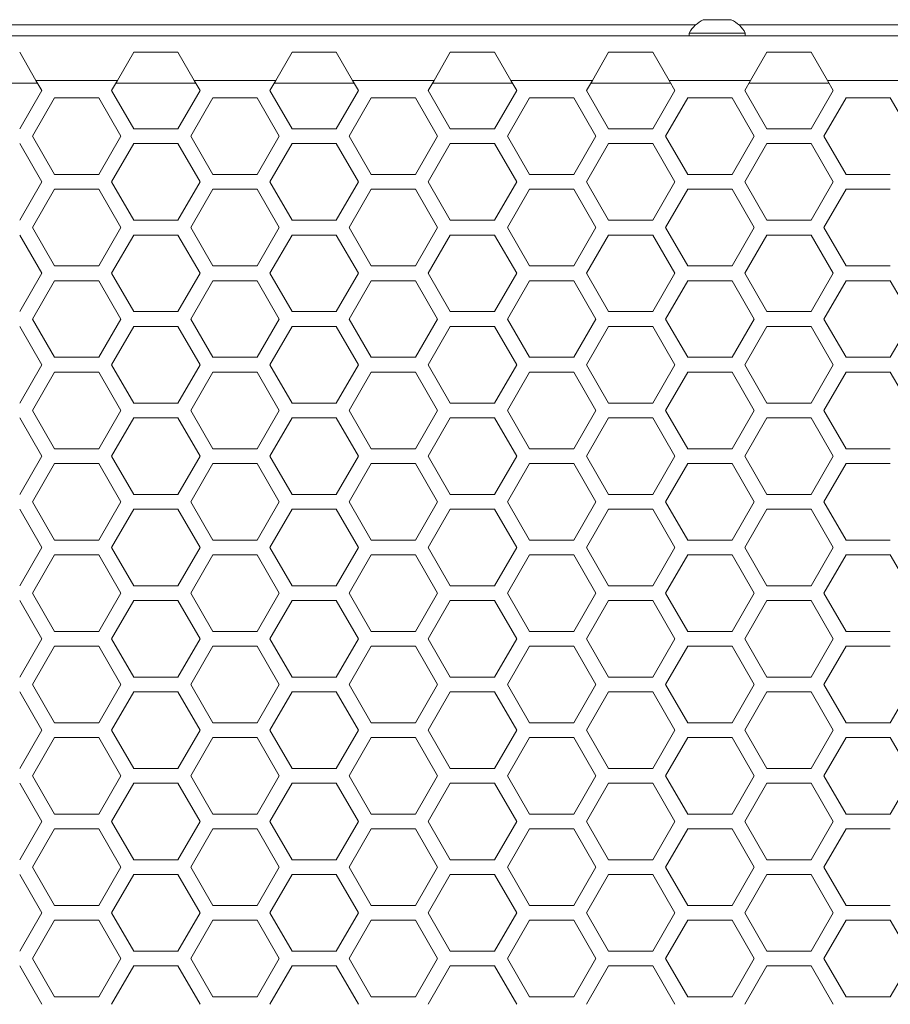
# Model space of a CAD drawing. Units: millimetres. Extents: x 11 to 403, y 11 to 287.
# Drawn here: x 63 to 75, y 163 to 176 of the extents above; entities that cross this region are included whole.
import ezdxf

# ---------------------------------------------------------------- set-up
doc = ezdxf.new("R2010")
doc.units = ezdxf.units.MM

msp = doc.modelspace()

# ---------------------------------------------------------------- linework, layer by layer
at = {"color": 7, "linetype": 'Continuous', "lineweight": 15}
for p, q in [((72.47354, 176.16218), (72.66354, 176.16218)), ((72.66354, 176.16218), (72.85354, 176.16218)), ((72.37098, 176.09218), (59.05275, 176.09218)), ((68.01163, 176.09418), (68.01163, 176.09218)), ((68.01164, 176.09418), (69.14563, 176.09418)), ((69.14563, 176.09218), (69.14563, 176.09418)), ((72.07025, 176.09418), (72.07025, 176.09218)), ((72.07025, 176.09418), (72.12283, 176.09418)), ((72.12283, 176.09418), (72.12283, 176.09218)), ((72.12283, 176.09418), (72.37317, 176.09418)), ((72.95391, 176.09418), (73.25683, 176.09418)), ((86.27433, 176.09218), (72.9561, 176.09218)), ((73.25683, 176.09218), (73.25683, 176.09418)), ((101.16354, 175.94218), (44.16354, 175.94218)), ((72.28354, 175.98018), (72.28354, 175.94218)), ((72.28354, 175.98018), (72.66354, 175.98018)), ((72.66354, 175.98018), (73.04354, 175.98018)), ((73.04354, 175.94218), (73.04354, 175.98018)), ((63.20435, 175.72056), (63.42466, 175.33898)), ((64.53046, 175.33898), (64.75076, 175.72056)), ((64.75076, 175.72056), (65.35076, 175.72056)), ((65.35076, 175.72056), (65.57107, 175.33898)), ((66.67687, 175.33898), (66.89717, 175.72056)), ((66.89717, 175.72056), (67.49717, 175.72056)), ((67.49717, 175.72056), (67.71748, 175.33898)), ((68.82328, 175.33898), (69.04358, 175.72056)), ((69.04358, 175.72056), (69.64358, 175.72056)), ((69.64358, 175.72056), (69.86389, 175.33898)), ((70.96969, 175.33898), (71.18999, 175.72056)), ((71.18999, 175.72056), (71.78999, 175.72056)), ((71.78999, 175.72056), (72.0103, 175.33898)), ((73.1161, 175.33898), (73.3364, 175.72056)), ((73.3364, 175.72056), (73.9364, 175.72056)), ((73.9364, 175.72056), (74.15671, 175.33898)), ((63.42466, 175.33898), (63.50435, 175.20094)), ((64.53046, 175.33898), (63.42466, 175.33898)), ((64.45076, 175.20094), (64.53046, 175.33898)), ((65.57107, 175.33898), (65.65076, 175.20094)), ((66.67687, 175.33898), (65.57107, 175.33898)), ((66.59717, 175.20094), (66.67687, 175.33898)), ((67.71748, 175.33898), (67.79717, 175.20094)), ((68.82328, 175.33898), (67.71748, 175.33898)), ((68.74358, 175.20094), (68.82328, 175.33898)), ((69.86389, 175.33898), (69.94358, 175.20094)), ((70.96969, 175.33898), (69.86389, 175.33898)), ((70.88999, 175.20094), (70.96969, 175.33898)), ((72.0103, 175.33898), (72.08999, 175.20094)), ((73.1161, 175.33898), (72.0103, 175.33898)), ((73.0364, 175.20094), (73.1161, 175.33898)), ((74.15671, 175.33898), (74.2364, 175.20094)), ((75.26251, 175.33898), (74.15671, 175.33898)), ((63.44765, 175.29916), (62.36106, 175.29916)), ((63.50435, 175.20094), (63.20435, 174.68133)), ((64.75076, 174.68133), (64.45076, 175.20094)), ((65.59406, 175.29916), (64.50747, 175.29916)), ((65.65076, 175.20094), (65.35076, 174.68133)), ((66.89717, 174.68133), (66.59717, 175.20094)), ((67.74047, 175.29916), (66.65388, 175.29916)), ((67.79717, 175.20094), (67.49717, 174.68133)), ((69.04358, 174.68133), (68.74358, 175.20094)), ((69.88688, 175.29916), (68.80029, 175.29916)), ((69.94358, 175.20094), (69.64358, 174.68133)), ((71.18999, 174.68133), (70.88999, 175.20094)), ((72.03329, 175.29916), (70.9467, 175.29916)), ((72.08999, 175.20094), (71.78999, 174.68133)), ((73.3364, 174.68133), (73.0364, 175.20094)), ((74.1797, 175.29916), (73.09311, 175.29916)), ((74.2364, 175.20094), (73.9364, 174.68133)), ((63.37756, 174.58133), (63.67756, 175.10094)), ((63.67756, 175.10094), (64.27756, 175.10094)), ((64.27756, 175.10094), (64.57756, 174.58133)), ((65.52397, 174.58133), (65.82397, 175.10094)), ((65.82397, 175.10094), (66.42397, 175.10094)), ((66.42397, 175.10094), (66.72397, 174.58133)), ((67.67038, 174.58133), (67.97038, 175.10094)), ((67.97038, 175.10094), (68.57038, 175.10094)), ((68.57038, 175.10094), (68.87038, 174.58133)), ((69.81679, 174.58133), (70.11679, 175.10094)), ((70.11679, 175.10094), (70.71679, 175.10094)), ((70.71679, 175.10094), (71.01679, 174.58133)), ((71.9632, 174.58133), (72.2632, 175.10094)), ((72.2632, 175.10094), (72.8632, 175.10094)), ((72.8632, 175.10094), (73.1632, 174.58133)), ((74.10961, 174.58133), (74.40961, 175.10094)), ((74.40961, 175.10094), (75.00961, 175.10094)), ((75.00961, 175.10094), (75.30961, 174.58133)), ((65.35076, 174.68133), (64.75076, 174.68133)), ((67.49717, 174.68133), (66.89717, 174.68133)), ((69.64358, 174.68133), (69.04358, 174.68133)), ((71.78999, 174.68133), (71.18999, 174.68133)), ((73.9364, 174.68133), (73.3364, 174.68133)), ((63.67756, 174.06171), (63.37756, 174.58133)), ((64.57756, 174.58133), (64.27756, 174.06171)), ((65.82397, 174.06171), (65.52397, 174.58133)), ((66.72397, 174.58133), (66.42397, 174.06171)), ((67.97038, 174.06171), (67.67038, 174.58133)), ((68.87038, 174.58133), (68.57038, 174.06171)), ((70.11679, 174.06171), (69.81679, 174.58133)), ((71.01679, 174.58133), (70.71679, 174.06171)), ((72.2632, 174.06171), (71.9632, 174.58133)), ((73.1632, 174.58133), (72.8632, 174.06171)), ((74.40961, 174.06171), (74.10961, 174.58133)), ((63.20435, 174.48133), (63.50435, 173.96171)), ((64.45076, 173.96171), (64.75076, 174.48133)), ((64.75076, 174.48133), (65.35076, 174.48133)), ((65.35076, 174.48133), (65.65076, 173.96171)), ((66.59717, 173.96171), (66.89717, 174.48133)), ((66.89717, 174.48133), (67.49717, 174.48133)), ((67.49717, 174.48133), (67.79717, 173.96171)), ((68.74358, 173.96171), (69.04358, 174.48133)), ((69.04358, 174.48133), (69.64358, 174.48133)), ((69.64358, 174.48133), (69.94358, 173.96171)), ((70.88999, 173.96171), (71.18999, 174.48133)), ((71.18999, 174.48133), (71.78999, 174.48133)), ((71.78999, 174.48133), (72.08999, 173.96171)), ((73.0364, 173.96171), (73.3364, 174.48133)), ((73.3364, 174.48133), (73.9364, 174.48133)), ((73.9364, 174.48133), (74.2364, 173.96171)), ((64.27756, 174.06171), (63.67756, 174.06171)), ((66.42397, 174.06171), (65.82397, 174.06171)), ((68.57038, 174.06171), (67.97038, 174.06171)), ((70.71679, 174.06171), (70.11679, 174.06171)), ((72.8632, 174.06171), (72.2632, 174.06171)), ((75.00961, 174.06171), (74.40961, 174.06171)), ((63.50435, 173.96171), (63.20435, 173.4421)), ((64.75076, 173.4421), (64.45076, 173.96171)), ((65.65076, 173.96171), (65.35076, 173.4421)), ((66.89717, 173.4421), (66.59717, 173.96171)), ((67.79717, 173.96171), (67.49717, 173.4421)), ((69.04358, 173.4421), (68.74358, 173.96171)), ((69.94358, 173.96171), (69.64358, 173.4421)), ((71.18999, 173.4421), (70.88999, 173.96171)), ((72.08999, 173.96171), (71.78999, 173.4421)), ((73.3364, 173.4421), (73.0364, 173.96171)), ((74.2364, 173.96171), (73.9364, 173.4421)), ((63.37756, 173.3421), (63.67756, 173.86171)), ((63.67756, 173.86171), (64.27756, 173.86171)), ((64.27756, 173.86171), (64.57756, 173.3421)), ((65.52397, 173.3421), (65.82397, 173.86171)), ((65.82397, 173.86171), (66.42397, 173.86171)), ((66.42397, 173.86171), (66.72397, 173.3421)), ((67.67038, 173.3421), (67.97038, 173.86171)), ((67.97038, 173.86171), (68.57038, 173.86171)), ((68.57038, 173.86171), (68.87038, 173.3421)), ((69.81679, 173.3421), (70.11679, 173.86171)), ((70.11679, 173.86171), (70.71679, 173.86171)), ((70.71679, 173.86171), (71.01679, 173.3421)), ((71.9632, 173.3421), (72.2632, 173.86171)), ((72.2632, 173.86171), (72.8632, 173.86171)), ((72.8632, 173.86171), (73.1632, 173.3421)), ((74.10961, 173.3421), (74.40961, 173.86171)), ((74.40961, 173.86171), (75.00961, 173.86171)), ((63.67756, 172.82248), (63.37756, 173.3421)), ((64.57756, 173.3421), (64.27756, 172.82248)), ((65.35076, 173.4421), (64.75076, 173.4421)), ((65.82397, 172.82248), (65.52397, 173.3421)), ((66.72397, 173.3421), (66.42397, 172.82248)), ((67.49717, 173.4421), (66.89717, 173.4421)), ((67.97038, 172.82248), (67.67038, 173.3421)), ((68.87038, 173.3421), (68.57038, 172.82248)), ((69.64358, 173.4421), (69.04358, 173.4421)), ((70.11679, 172.82248), (69.81679, 173.3421)), ((71.01679, 173.3421), (70.71679, 172.82248)), ((71.78999, 173.4421), (71.18999, 173.4421)), ((72.2632, 172.82248), (71.9632, 173.3421)), ((73.1632, 173.3421), (72.8632, 172.82248)), ((73.9364, 173.4421), (73.3364, 173.4421)), ((74.40961, 172.82248), (74.10961, 173.3421)), ((63.20435, 173.2421), (63.50435, 172.72248)), ((64.45076, 172.72248), (64.75076, 173.2421)), ((64.75076, 173.2421), (65.35076, 173.2421)), ((65.35076, 173.2421), (65.65076, 172.72248)), ((66.59717, 172.72248), (66.89717, 173.2421)), ((66.89717, 173.2421), (67.49717, 173.2421)), ((67.49717, 173.2421), (67.79717, 172.72248)), ((68.74358, 172.72248), (69.04358, 173.2421)), ((69.04358, 173.2421), (69.64358, 173.2421)), ((69.64358, 173.2421), (69.94358, 172.72248)), ((70.88999, 172.72248), (71.18999, 173.2421)), ((71.18999, 173.2421), (71.78999, 173.2421)), ((71.78999, 173.2421), (72.08999, 172.72248)), ((73.0364, 172.72248), (73.3364, 173.2421)), ((73.3364, 173.2421), (73.9364, 173.2421)), ((73.9364, 173.2421), (74.2364, 172.72248)), ((64.27756, 172.82248), (63.67756, 172.82248)), ((66.42397, 172.82248), (65.82397, 172.82248)), ((68.57038, 172.82248), (67.97038, 172.82248)), ((70.71679, 172.82248), (70.11679, 172.82248)), ((72.8632, 172.82248), (72.2632, 172.82248)), ((75.00961, 172.82248), (74.40961, 172.82248)), ((63.50435, 172.72248), (63.20435, 172.20287)), ((64.75076, 172.20287), (64.45076, 172.72248)), ((65.65076, 172.72248), (65.35076, 172.20287)), ((66.89717, 172.20287), (66.59717, 172.72248)), ((67.79717, 172.72248), (67.49717, 172.20287)), ((69.04358, 172.20287), (68.74358, 172.72248)), ((69.94358, 172.72248), (69.64358, 172.20287)), ((71.18999, 172.20287), (70.88999, 172.72248)), ((72.08999, 172.72248), (71.78999, 172.20287)), ((73.3364, 172.20287), (73.0364, 172.72248)), ((74.2364, 172.72248), (73.9364, 172.20287)), ((63.37756, 172.10287), (63.67756, 172.62248)), ((63.67756, 172.62248), (64.27756, 172.62248)), ((64.27756, 172.62248), (64.57756, 172.10287)), ((65.52397, 172.10287), (65.82397, 172.62248)), ((65.82397, 172.62248), (66.42397, 172.62248)), ((66.42397, 172.62248), (66.72397, 172.10287)), ((67.67038, 172.10287), (67.97038, 172.62248)), ((67.97038, 172.62248), (68.57038, 172.62248)), ((68.57038, 172.62248), (68.87038, 172.10287)), ((69.81679, 172.10287), (70.11679, 172.62248)), ((70.11679, 172.62248), (70.71679, 172.62248)), ((70.71679, 172.62248), (71.01679, 172.10287)), ((71.9632, 172.10287), (72.2632, 172.62248)), ((72.2632, 172.62248), (72.8632, 172.62248)), ((72.8632, 172.62248), (73.1632, 172.10287)), ((74.10961, 172.10287), (74.40961, 172.62248)), ((74.40961, 172.62248), (75.00961, 172.62248)), ((75.00961, 172.62248), (75.30961, 172.10287)), ((65.35076, 172.20287), (64.75076, 172.20287)), ((67.49717, 172.20287), (66.89717, 172.20287)), ((69.64358, 172.20287), (69.04358, 172.20287)), ((71.78999, 172.20287), (71.18999, 172.20287)), ((73.9364, 172.20287), (73.3364, 172.20287)), ((63.20435, 172.00287), (63.50435, 171.48325)), ((63.67756, 171.58325), (63.37756, 172.10287)), ((64.57756, 172.10287), (64.27756, 171.58325)), ((64.45076, 171.48325), (64.75076, 172.00287)), ((64.75076, 172.00287), (65.35076, 172.00287)), ((65.35076, 172.00287), (65.65076, 171.48325)), ((65.82397, 171.58325), (65.52397, 172.10287)), ((66.72397, 172.10287), (66.42397, 171.58325)), ((66.59717, 171.48325), (66.89717, 172.00287)), ((66.89717, 172.00287), (67.49717, 172.00287)), ((67.49717, 172.00287), (67.79717, 171.48325)), ((67.97038, 171.58325), (67.67038, 172.10287)), ((68.87038, 172.10287), (68.57038, 171.58325)), ((68.74358, 171.48325), (69.04358, 172.00287)), ((69.04358, 172.00287), (69.64358, 172.00287)), ((69.64358, 172.00287), (69.94358, 171.48325)), ((70.11679, 171.58325), (69.81679, 172.10287)), ((71.01679, 172.10287), (70.71679, 171.58325)), ((70.88999, 171.48325), (71.18999, 172.00287)), ((71.18999, 172.00287), (71.78999, 172.00287)), ((71.78999, 172.00287), (72.08999, 171.48325)), ((72.2632, 171.58325), (71.9632, 172.10287)), ((73.1632, 172.10287), (72.8632, 171.58325)), ((73.0364, 171.48325), (73.3364, 172.00287)), ((73.3364, 172.00287), (73.9364, 172.00287)), ((73.9364, 172.00287), (74.2364, 171.48325)), ((74.40961, 171.58325), (74.10961, 172.10287)), ((75.30961, 172.10287), (75.00961, 171.58325)), ((63.50435, 171.48325), (63.20435, 170.96364)), ((64.27756, 171.58325), (63.67756, 171.58325)), ((64.75076, 170.96364), (64.45076, 171.48325)), ((65.65076, 171.48325), (65.35076, 170.96364)), ((66.42397, 171.58325), (65.82397, 171.58325)), ((66.89717, 170.96364), (66.59717, 171.48325)), ((67.79717, 171.48325), (67.49717, 170.96364)), ((68.57038, 171.58325), (67.97038, 171.58325)), ((69.04358, 170.96364), (68.74358, 171.48325)), ((69.94358, 171.48325), (69.64358, 170.96364)), ((70.71679, 171.58325), (70.11679, 171.58325)), ((71.18999, 170.96364), (70.88999, 171.48325)), ((72.08999, 171.48325), (71.78999, 170.96364)), ((72.8632, 171.58325), (72.2632, 171.58325)), ((73.3364, 170.96364), (73.0364, 171.48325)), ((74.2364, 171.48325), (73.9364, 170.96364)), ((75.00961, 171.58325), (74.40961, 171.58325)), ((63.37756, 170.86364), (63.67756, 171.38325)), ((63.67756, 171.38325), (64.27756, 171.38325)), ((64.27756, 171.38325), (64.57756, 170.86364)), ((65.52397, 170.86364), (65.82397, 171.38325)), ((65.82397, 171.38325), (66.42397, 171.38325)), ((66.42397, 171.38325), (66.72397, 170.86364)), ((67.67038, 170.86364), (67.97038, 171.38325)), ((67.97038, 171.38325), (68.57038, 171.38325)), ((68.57038, 171.38325), (68.87038, 170.86364)), ((69.81679, 170.86364), (70.11679, 171.38325)), ((70.11679, 171.38325), (70.71679, 171.38325)), ((70.71679, 171.38325), (71.01679, 170.86364)), ((71.9632, 170.86364), (72.2632, 171.38325)), ((72.2632, 171.38325), (72.8632, 171.38325)), ((72.8632, 171.38325), (73.1632, 170.86364)), ((74.10961, 170.86364), (74.40961, 171.38325)), ((74.40961, 171.38325), (75.00961, 171.38325)), ((75.00961, 171.38325), (75.30961, 170.86364)), ((65.35076, 170.96364), (64.75076, 170.96364)), ((67.49717, 170.96364), (66.89717, 170.96364)), ((69.64358, 170.96364), (69.04358, 170.96364)), ((71.78999, 170.96364), (71.18999, 170.96364)), ((73.9364, 170.96364), (73.3364, 170.96364)), ((63.67756, 170.34402), (63.37756, 170.86364)), ((64.57756, 170.86364), (64.27756, 170.34402)), ((65.82397, 170.34402), (65.52397, 170.86364)), ((66.72397, 170.86364), (66.42397, 170.34402)), ((67.97038, 170.34402), (67.67038, 170.86364)), ((68.87038, 170.86364), (68.57038, 170.34402)), ((70.11679, 170.34402), (69.81679, 170.86364)), ((71.01679, 170.86364), (70.71679, 170.34402)), ((72.2632, 170.34402), (71.9632, 170.86364)), ((73.1632, 170.86364), (72.8632, 170.34402)), ((74.40961, 170.34402), (74.10961, 170.86364)), ((63.20435, 170.76364), (63.50435, 170.24402)), ((64.45076, 170.24402), (64.75076, 170.76364)), ((64.75076, 170.76364), (65.35076, 170.76364)), ((65.35076, 170.76364), (65.65076, 170.24402)), ((66.59717, 170.24402), (66.89717, 170.76364)), ((66.89717, 170.76364), (67.49717, 170.76364)), ((67.49717, 170.76364), (67.79717, 170.24402)), ((68.74358, 170.24402), (69.04358, 170.76364)), ((69.04358, 170.76364), (69.64358, 170.76364)), ((69.64358, 170.76364), (69.94358, 170.24402)), ((70.88999, 170.24402), (71.18999, 170.76364)), ((71.18999, 170.76364), (71.78999, 170.76364)), ((71.78999, 170.76364), (72.08999, 170.24402)), ((73.0364, 170.24402), (73.3364, 170.76364)), ((73.3364, 170.76364), (73.9364, 170.76364)), ((73.9364, 170.76364), (74.2364, 170.24402)), ((64.27756, 170.34402), (63.67756, 170.34402)), ((66.42397, 170.34402), (65.82397, 170.34402)), ((68.57038, 170.34402), (67.97038, 170.34402)), ((70.71679, 170.34402), (70.11679, 170.34402)), ((72.8632, 170.34402), (72.2632, 170.34402)), ((75.00961, 170.34402), (74.40961, 170.34402)), ((63.50435, 170.24402), (63.20435, 169.72441)), ((63.37756, 169.62441), (63.67756, 170.14402)), ((63.67756, 170.14402), (64.27756, 170.14402)), ((64.27756, 170.14402), (64.57756, 169.62441)), ((64.75076, 169.72441), (64.45076, 170.24402)), ((65.65076, 170.24402), (65.35076, 169.72441)), ((65.52397, 169.62441), (65.82397, 170.14402)), ((65.82397, 170.14402), (66.42397, 170.14402)), ((66.42397, 170.14402), (66.72397, 169.62441)), ((66.89717, 169.72441), (66.59717, 170.24402)), ((67.79717, 170.24402), (67.49717, 169.72441)), ((67.67038, 169.62441), (67.97038, 170.14402)), ((67.97038, 170.14402), (68.57038, 170.14402)), ((68.57038, 170.14402), (68.87038, 169.62441)), ((69.04358, 169.72441), (68.74358, 170.24402)), ((69.94358, 170.24402), (69.64358, 169.72441)), ((69.81679, 169.62441), (70.11679, 170.14402)), ((70.11679, 170.14402), (70.71679, 170.14402)), ((70.71679, 170.14402), (71.01679, 169.62441)), ((71.18999, 169.72441), (70.88999, 170.24402)), ((72.08999, 170.24402), (71.78999, 169.72441)), ((71.9632, 169.62441), (72.2632, 170.14402)), ((72.2632, 170.14402), (72.8632, 170.14402)), ((72.8632, 170.14402), (73.1632, 169.62441)), ((73.3364, 169.72441), (73.0364, 170.24402)), ((74.2364, 170.24402), (73.9364, 169.72441)), ((74.10961, 169.62441), (74.40961, 170.14402)), ((74.40961, 170.14402), (75.00961, 170.14402)), ((65.35076, 169.72441), (64.75076, 169.72441)), ((67.49717, 169.72441), (66.89717, 169.72441)), ((69.64358, 169.72441), (69.04358, 169.72441)), ((71.78999, 169.72441), (71.18999, 169.72441)), ((73.9364, 169.72441), (73.3364, 169.72441)), ((63.67756, 169.10479), (63.37756, 169.62441)), ((64.57756, 169.62441), (64.27756, 169.10479)), ((65.82397, 169.10479), (65.52397, 169.62441)), ((66.72397, 169.62441), (66.42397, 169.10479)), ((67.97038, 169.10479), (67.67038, 169.62441)), ((68.87038, 169.62441), (68.57038, 169.10479)), ((70.11679, 169.10479), (69.81679, 169.62441)), ((71.01679, 169.62441), (70.71679, 169.10479)), ((72.2632, 169.10479), (71.9632, 169.62441)), ((73.1632, 169.62441), (72.8632, 169.10479)), ((74.40961, 169.10479), (74.10961, 169.62441)), ((63.20435, 169.52441), (63.50435, 169.00479)), ((64.45076, 169.00479), (64.75076, 169.52441)), ((64.75076, 169.52441), (65.35076, 169.52441)), ((65.35076, 169.52441), (65.65076, 169.00479)), ((66.59717, 169.00479), (66.89717, 169.52441)), ((66.89717, 169.52441), (67.49717, 169.52441)), ((67.49717, 169.52441), (67.79717, 169.00479)), ((68.74358, 169.00479), (69.04358, 169.52441)), ((69.04358, 169.52441), (69.64358, 169.52441)), ((69.64358, 169.52441), (69.94358, 169.00479)), ((70.88999, 169.00479), (71.18999, 169.52441)), ((71.18999, 169.52441), (71.78999, 169.52441)), ((71.78999, 169.52441), (72.08999, 169.00479)), ((73.0364, 169.00479), (73.3364, 169.52441)), ((73.3364, 169.52441), (73.9364, 169.52441)), ((73.9364, 169.52441), (74.2364, 169.00479)), ((64.27756, 169.10479), (63.67756, 169.10479)), ((66.42397, 169.10479), (65.82397, 169.10479)), ((68.57038, 169.10479), (67.97038, 169.10479)), ((70.71679, 169.10479), (70.11679, 169.10479)), ((72.8632, 169.10479), (72.2632, 169.10479)), ((75.00961, 169.10479), (74.40961, 169.10479)), ((63.50435, 169.00479), (63.20435, 168.48518)), ((64.75076, 168.48518), (64.45076, 169.00479)), ((65.65076, 169.00479), (65.35076, 168.48518)), ((66.89717, 168.48518), (66.59717, 169.00479)), ((67.79717, 169.00479), (67.49717, 168.48518)), ((69.04358, 168.48518), (68.74358, 169.00479)), ((69.94358, 169.00479), (69.64358, 168.48518)), ((71.18999, 168.48518), (70.88999, 169.00479)), ((72.08999, 169.00479), (71.78999, 168.48518)), ((73.3364, 168.48518), (73.0364, 169.00479)), ((74.2364, 169.00479), (73.9364, 168.48518)), ((63.37756, 168.38518), (63.67756, 168.90479)), ((63.67756, 168.90479), (64.27756, 168.90479)), ((64.27756, 168.90479), (64.57756, 168.38518)), ((65.52397, 168.38518), (65.82397, 168.90479)), ((65.82397, 168.90479), (66.42397, 168.90479)), ((66.42397, 168.90479), (66.72397, 168.38518)), ((67.67038, 168.38518), (67.97038, 168.90479)), ((67.97038, 168.90479), (68.57038, 168.90479)), ((68.57038, 168.90479), (68.87038, 168.38518)), ((69.81679, 168.38518), (70.11679, 168.90479)), ((70.11679, 168.90479), (70.71679, 168.90479)), ((70.71679, 168.90479), (71.01679, 168.38518)), ((71.9632, 168.38518), (72.2632, 168.90479)), ((72.2632, 168.90479), (72.8632, 168.90479)), ((72.8632, 168.90479), (73.1632, 168.38518)), ((74.10961, 168.38518), (74.40961, 168.90479)), ((74.40961, 168.90479), (75.00961, 168.90479)), ((75.00961, 168.90479), (75.30961, 168.38518)), ((65.35076, 168.48518), (64.75076, 168.48518)), ((67.49717, 168.48518), (66.89717, 168.48518)), ((69.64358, 168.48518), (69.04358, 168.48518)), ((71.78999, 168.48518), (71.18999, 168.48518)), ((73.9364, 168.48518), (73.3364, 168.48518)), ((63.20435, 168.28518), (63.50435, 167.76556)), ((63.67756, 167.86556), (63.37756, 168.38518)), ((64.57756, 168.38518), (64.27756, 167.86556)), ((64.45076, 167.76556), (64.75076, 168.28518)), ((64.75076, 168.28518), (65.35076, 168.28518)), ((65.35076, 168.28518), (65.65076, 167.76556)), ((65.82397, 167.86556), (65.52397, 168.38518)), ((66.72397, 168.38518), (66.42397, 167.86556)), ((66.59717, 167.76556), (66.89717, 168.28518)), ((66.89717, 168.28518), (67.49717, 168.28518)), ((67.49717, 168.28518), (67.79717, 167.76556)), ((67.97038, 167.86556), (67.67038, 168.38518)), ((68.87038, 168.38518), (68.57038, 167.86556)), ((68.74358, 167.76556), (69.04358, 168.28518)), ((69.04358, 168.28518), (69.64358, 168.28518)), ((69.64358, 168.28518), (69.94358, 167.76556)), ((70.11679, 167.86556), (69.81679, 168.38518)), ((71.01679, 168.38518), (70.71679, 167.86556)), ((70.88999, 167.76556), (71.18999, 168.28518)), ((71.18999, 168.28518), (71.78999, 168.28518)), ((71.78999, 168.28518), (72.08999, 167.76556)), ((72.2632, 167.86556), (71.9632, 168.38518)), ((73.1632, 168.38518), (72.8632, 167.86556)), ((73.0364, 167.76556), (73.3364, 168.28518)), ((73.3364, 168.28518), (73.9364, 168.28518)), ((73.9364, 168.28518), (74.2364, 167.76556)), ((74.40961, 167.86556), (74.10961, 168.38518)), ((64.27756, 167.86556), (63.67756, 167.86556)), ((66.42397, 167.86556), (65.82397, 167.86556)), ((68.57038, 167.86556), (67.97038, 167.86556)), ((70.71679, 167.86556), (70.11679, 167.86556)), ((72.8632, 167.86556), (72.2632, 167.86556)), ((75.00961, 167.86556), (74.40961, 167.86556)), ((63.50435, 167.76556), (63.20435, 167.24594)), ((64.75076, 167.24594), (64.45076, 167.76556)), ((65.65076, 167.76556), (65.35076, 167.24594)), ((66.89717, 167.24594), (66.59717, 167.76556)), ((67.79717, 167.76556), (67.49717, 167.24594)), ((69.04358, 167.24594), (68.74358, 167.76556)), ((69.94358, 167.76556), (69.64358, 167.24594)), ((71.18999, 167.24594), (70.88999, 167.76556)), ((72.08999, 167.76556), (71.78999, 167.24594)), ((73.3364, 167.24594), (73.0364, 167.76556)), ((74.2364, 167.76556), (73.9364, 167.24594)), ((63.37756, 167.14594), (63.67756, 167.66556)), ((63.67756, 167.66556), (64.27756, 167.66556)), ((64.27756, 167.66556), (64.57756, 167.14594)), ((65.52397, 167.14594), (65.82397, 167.66556)), ((65.82397, 167.66556), (66.42397, 167.66556)), ((66.42397, 167.66556), (66.72397, 167.14594)), ((67.67038, 167.14594), (67.97038, 167.66556)), ((67.97038, 167.66556), (68.57038, 167.66556)), ((68.57038, 167.66556), (68.87038, 167.14594)), ((69.81679, 167.14594), (70.11679, 167.66556)), ((70.11679, 167.66556), (70.71679, 167.66556)), ((70.71679, 167.66556), (71.01679, 167.14594)), ((71.9632, 167.14594), (72.2632, 167.66556)), ((72.2632, 167.66556), (72.8632, 167.66556)), ((72.8632, 167.66556), (73.1632, 167.14594)), ((74.10961, 167.14594), (74.40961, 167.66556)), ((74.40961, 167.66556), (75.00961, 167.66556)), ((65.35076, 167.24594), (64.75076, 167.24594)), ((67.49717, 167.24594), (66.89717, 167.24594)), ((69.64358, 167.24594), (69.04358, 167.24594)), ((71.78999, 167.24594), (71.18999, 167.24594)), ((73.9364, 167.24594), (73.3364, 167.24594)), ((63.67756, 166.62633), (63.37756, 167.14594)), ((64.57756, 167.14594), (64.27756, 166.62633)), ((65.82397, 166.62633), (65.52397, 167.14594)), ((66.72397, 167.14594), (66.42397, 166.62633)), ((67.97038, 166.62633), (67.67038, 167.14594)), ((68.87038, 167.14594), (68.57038, 166.62633)), ((70.11679, 166.62633), (69.81679, 167.14594)), ((71.01679, 167.14594), (70.71679, 166.62633)), ((72.2632, 166.62633), (71.9632, 167.14594)), ((73.1632, 167.14594), (72.8632, 166.62633)), ((74.40961, 166.62633), (74.10961, 167.14594)), ((75.30961, 167.14594), (75.00961, 166.62633)), ((63.20435, 167.04594), (63.50435, 166.52633)), ((64.45076, 166.52633), (64.75076, 167.04594)), ((64.75076, 167.04594), (65.35076, 167.04594)), ((65.35076, 167.04594), (65.65076, 166.52633)), ((66.59717, 166.52633), (66.89717, 167.04594)), ((66.89717, 167.04594), (67.49717, 167.04594)), ((67.49717, 167.04594), (67.79717, 166.52633)), ((68.74358, 166.52633), (69.04358, 167.04594)), ((69.04358, 167.04594), (69.64358, 167.04594)), ((69.64358, 167.04594), (69.94358, 166.52633)), ((70.88999, 166.52633), (71.18999, 167.04594)), ((71.18999, 167.04594), (71.78999, 167.04594)), ((71.78999, 167.04594), (72.08999, 166.52633)), ((73.0364, 166.52633), (73.3364, 167.04594)), ((73.3364, 167.04594), (73.9364, 167.04594)), ((73.9364, 167.04594), (74.2364, 166.52633)), ((63.50435, 166.52633), (63.20435, 166.00671)), ((64.27756, 166.62633), (63.67756, 166.62633)), ((64.75076, 166.00671), (64.45076, 166.52633)), ((65.65076, 166.52633), (65.35076, 166.00671)), ((66.42397, 166.62633), (65.82397, 166.62633)), ((66.89717, 166.00671), (66.59717, 166.52633)), ((67.79717, 166.52633), (67.49717, 166.00671)), ((68.57038, 166.62633), (67.97038, 166.62633)), ((69.04358, 166.00671), (68.74358, 166.52633)), ((69.94358, 166.52633), (69.64358, 166.00671)), ((70.71679, 166.62633), (70.11679, 166.62633)), ((71.18999, 166.00671), (70.88999, 166.52633)), ((72.08999, 166.52633), (71.78999, 166.00671)), ((72.8632, 166.62633), (72.2632, 166.62633)), ((73.3364, 166.00671), (73.0364, 166.52633)), ((74.2364, 166.52633), (73.9364, 166.00671)), ((75.00961, 166.62633), (74.40961, 166.62633)), ((63.37756, 165.90671), (63.67756, 166.42633)), ((63.67756, 166.42633), (64.27756, 166.42633)), ((64.27756, 166.42633), (64.57756, 165.90671)), ((65.52397, 165.90671), (65.82397, 166.42633)), ((65.82397, 166.42633), (66.42397, 166.42633)), ((66.42397, 166.42633), (66.72397, 165.90671)), ((67.67038, 165.90671), (67.97038, 166.42633)), ((67.97038, 166.42633), (68.57038, 166.42633)), ((68.57038, 166.42633), (68.87038, 165.90671)), ((69.81679, 165.90671), (70.11679, 166.42633)), ((70.11679, 166.42633), (70.71679, 166.42633)), ((70.71679, 166.42633), (71.01679, 165.90671)), ((71.9632, 165.90671), (72.2632, 166.42633)), ((72.2632, 166.42633), (72.8632, 166.42633)), ((72.8632, 166.42633), (73.1632, 165.90671)), ((74.10961, 165.90671), (74.40961, 166.42633)), ((74.40961, 166.42633), (75.00961, 166.42633)), ((75.00961, 166.42633), (75.30961, 165.90671)), ((65.35076, 166.00671), (64.75076, 166.00671)), ((67.49717, 166.00671), (66.89717, 166.00671)), ((69.64358, 166.00671), (69.04358, 166.00671)), ((71.78999, 166.00671), (71.18999, 166.00671)), ((73.9364, 166.00671), (73.3364, 166.00671)), ((63.67756, 165.3871), (63.37756, 165.90671)), ((64.57756, 165.90671), (64.27756, 165.3871)), ((65.82397, 165.3871), (65.52397, 165.90671)), ((66.72397, 165.90671), (66.42397, 165.3871)), ((67.97038, 165.3871), (67.67038, 165.90671)), ((68.87038, 165.90671), (68.57038, 165.3871)), ((70.11679, 165.3871), (69.81679, 165.90671)), ((71.01679, 165.90671), (70.71679, 165.3871)), ((72.2632, 165.3871), (71.9632, 165.90671)), ((73.1632, 165.90671), (72.8632, 165.3871)), ((74.40961, 165.3871), (74.10961, 165.90671)), ((75.30961, 165.90671), (75.00961, 165.3871)), ((63.20435, 165.80671), (63.50435, 165.2871)), ((64.45076, 165.2871), (64.75076, 165.80671)), ((64.75076, 165.80671), (65.35076, 165.80671)), ((65.35076, 165.80671), (65.65076, 165.2871)), ((66.59717, 165.2871), (66.89717, 165.80671)), ((66.89717, 165.80671), (67.49717, 165.80671)), ((67.49717, 165.80671), (67.79717, 165.2871)), ((68.74358, 165.2871), (69.04358, 165.80671)), ((69.04358, 165.80671), (69.64358, 165.80671)), ((69.64358, 165.80671), (69.94358, 165.2871)), ((70.88999, 165.2871), (71.18999, 165.80671)), ((71.18999, 165.80671), (71.78999, 165.80671)), ((71.78999, 165.80671), (72.08999, 165.2871)), ((73.0364, 165.2871), (73.3364, 165.80671)), ((73.3364, 165.80671), (73.9364, 165.80671)), ((73.9364, 165.80671), (74.2364, 165.2871)), ((64.27756, 165.3871), (63.67756, 165.3871)), ((66.42397, 165.3871), (65.82397, 165.3871)), ((68.57038, 165.3871), (67.97038, 165.3871)), ((70.71679, 165.3871), (70.11679, 165.3871)), ((72.8632, 165.3871), (72.2632, 165.3871)), ((75.00961, 165.3871), (74.40961, 165.3871)), ((63.50435, 165.2871), (63.20435, 164.76748)), ((63.37756, 164.66748), (63.67756, 165.1871)), ((63.67756, 165.1871), (64.27756, 165.1871)), ((64.27756, 165.1871), (64.57756, 164.66748)), ((64.75076, 164.76748), (64.45076, 165.2871)), ((65.65076, 165.2871), (65.35076, 164.76748)), ((65.52397, 164.66748), (65.82397, 165.1871)), ((65.82397, 165.1871), (66.42397, 165.1871)), ((66.42397, 165.1871), (66.72397, 164.66748)), ((66.89717, 164.76748), (66.59717, 165.2871)), ((67.79717, 165.2871), (67.49717, 164.76748)), ((67.67038, 164.66748), (67.97038, 165.1871)), ((67.97038, 165.1871), (68.57038, 165.1871)), ((68.57038, 165.1871), (68.87038, 164.66748)), ((69.04358, 164.76748), (68.74358, 165.2871)), ((69.94358, 165.2871), (69.64358, 164.76748)), ((69.81679, 164.66748), (70.11679, 165.1871)), ((70.11679, 165.1871), (70.71679, 165.1871)), ((70.71679, 165.1871), (71.01679, 164.66748)), ((71.18999, 164.76748), (70.88999, 165.2871)), ((72.08999, 165.2871), (71.78999, 164.76748)), ((71.9632, 164.66748), (72.2632, 165.1871)), ((72.2632, 165.1871), (72.8632, 165.1871)), ((72.8632, 165.1871), (73.1632, 164.66748)), ((73.3364, 164.76748), (73.0364, 165.2871)), ((74.2364, 165.2871), (73.9364, 164.76748)), ((74.10961, 164.66748), (74.40961, 165.1871)), ((74.40961, 165.1871), (75.00961, 165.1871)), ((63.67756, 164.14787), (63.37756, 164.66748)), ((64.57756, 164.66748), (64.27756, 164.14787)), ((65.35076, 164.76748), (64.75076, 164.76748)), ((65.82397, 164.14787), (65.52397, 164.66748)), ((66.72397, 164.66748), (66.42397, 164.14787)), ((67.49717, 164.76748), (66.89717, 164.76748)), ((67.97038, 164.14787), (67.67038, 164.66748)), ((68.87038, 164.66748), (68.57038, 164.14787)), ((69.64358, 164.76748), (69.04358, 164.76748)), ((70.11679, 164.14787), (69.81679, 164.66748)), ((71.01679, 164.66748), (70.71679, 164.14787)), ((71.78999, 164.76748), (71.18999, 164.76748)), ((72.2632, 164.14787), (71.9632, 164.66748)), ((73.1632, 164.66748), (72.8632, 164.14787)), ((73.9364, 164.76748), (73.3364, 164.76748)), ((74.40961, 164.14787), (74.10961, 164.66748)), ((63.20435, 164.56748), (63.50435, 164.04787)), ((64.45076, 164.04787), (64.75076, 164.56748)), ((64.75076, 164.56748), (65.35076, 164.56748)), ((65.35076, 164.56748), (65.65076, 164.04787)), ((66.59717, 164.04787), (66.89717, 164.56748)), ((66.89717, 164.56748), (67.49717, 164.56748)), ((67.49717, 164.56748), (67.79717, 164.04787)), ((68.74358, 164.04787), (69.04358, 164.56748)), ((69.04358, 164.56748), (69.64358, 164.56748)), ((69.64358, 164.56748), (69.94358, 164.04787)), ((70.88999, 164.04787), (71.18999, 164.56748)), ((71.18999, 164.56748), (71.78999, 164.56748)), ((71.78999, 164.56748), (72.08999, 164.04787)), ((73.0364, 164.04787), (73.3364, 164.56748)), ((73.3364, 164.56748), (73.9364, 164.56748)), ((73.9364, 164.56748), (74.2364, 164.04787)), ((64.27756, 164.14787), (63.67756, 164.14787)), ((66.42397, 164.14787), (65.82397, 164.14787)), ((68.57038, 164.14787), (67.97038, 164.14787)), ((70.71679, 164.14787), (70.11679, 164.14787)), ((72.8632, 164.14787), (72.2632, 164.14787)), ((75.00961, 164.14787), (74.40961, 164.14787)), ((63.50435, 164.04787), (63.20435, 163.52825)), ((64.75076, 163.52825), (64.45076, 164.04787)), ((65.65076, 164.04787), (65.35076, 163.52825)), ((66.89717, 163.52825), (66.59717, 164.04787)), ((67.79717, 164.04787), (67.49717, 163.52825)), ((69.04358, 163.52825), (68.74358, 164.04787)), ((69.94358, 164.04787), (69.64358, 163.52825)), ((71.18999, 163.52825), (70.88999, 164.04787)), ((72.08999, 164.04787), (71.78999, 163.52825)), ((73.3364, 163.52825), (73.0364, 164.04787)), ((74.2364, 164.04787), (73.9364, 163.52825)), ((63.37756, 163.42825), (63.67756, 163.94787)), ((63.67756, 163.94787), (64.27756, 163.94787)), ((64.27756, 163.94787), (64.57756, 163.42825)), ((65.52397, 163.42825), (65.82397, 163.94787)), ((65.82397, 163.94787), (66.42397, 163.94787)), ((66.42397, 163.94787), (66.72397, 163.42825)), ((67.67038, 163.42825), (67.97038, 163.94787)), ((67.97038, 163.94787), (68.57038, 163.94787)), ((68.57038, 163.94787), (68.87038, 163.42825)), ((69.81679, 163.42825), (70.11679, 163.94787)), ((70.11679, 163.94787), (70.71679, 163.94787)), ((70.71679, 163.94787), (71.01679, 163.42825)), ((71.9632, 163.42825), (72.2632, 163.94787)), ((72.2632, 163.94787), (72.8632, 163.94787)), ((72.8632, 163.94787), (73.1632, 163.42825)), ((74.10961, 163.42825), (74.40961, 163.94787)), ((74.40961, 163.94787), (75.00961, 163.94787)), ((75.00961, 163.94787), (75.30961, 163.42825)), ((65.35076, 163.52825), (64.75076, 163.52825)), ((67.49717, 163.52825), (66.89717, 163.52825)), ((69.64358, 163.52825), (69.04358, 163.52825)), ((71.78999, 163.52825), (71.18999, 163.52825)), ((73.9364, 163.52825), (73.3364, 163.52825)), ((63.20435, 163.32825), (63.50435, 162.80864)), ((63.67756, 162.90864), (63.37756, 163.42825)), ((64.57756, 163.42825), (64.27756, 162.90864)), ((64.45076, 162.80864), (64.75076, 163.32825)), ((64.75076, 163.32825), (65.35076, 163.32825)), ((65.35076, 163.32825), (65.65076, 162.80864)), ((65.82397, 162.90864), (65.52397, 163.42825)), ((66.72397, 163.42825), (66.42397, 162.90864)), ((66.59717, 162.80864), (66.89717, 163.32825)), ((66.89717, 163.32825), (67.49717, 163.32825)), ((67.49717, 163.32825), (67.79717, 162.80864)), ((67.97038, 162.90864), (67.67038, 163.42825)), ((68.87038, 163.42825), (68.57038, 162.90864)), ((68.74358, 162.80864), (69.04358, 163.32825)), ((69.04358, 163.32825), (69.64358, 163.32825)), ((69.64358, 163.32825), (69.94358, 162.80864)), ((70.11679, 162.90864), (69.81679, 163.42825)), ((71.01679, 163.42825), (70.71679, 162.90864)), ((70.88999, 162.80864), (71.18999, 163.32825)), ((71.18999, 163.32825), (71.78999, 163.32825)), ((71.78999, 163.32825), (72.08999, 162.80864)), ((72.2632, 162.90864), (71.9632, 163.42825)), ((73.1632, 163.42825), (72.8632, 162.90864)), ((73.0364, 162.80864), (73.3364, 163.32825)), ((73.3364, 163.32825), (73.9364, 163.32825)), ((73.9364, 163.32825), (74.2364, 162.80864)), ((74.40961, 162.90864), (74.10961, 163.42825)), ((75.30961, 163.42825), (75.00961, 162.90864)), ((64.27756, 162.90864), (63.67756, 162.90864)), ((66.42397, 162.90864), (65.82397, 162.90864)), ((68.57038, 162.90864), (67.97038, 162.90864)), ((70.71679, 162.90864), (70.11679, 162.90864)), ((72.8632, 162.90864), (72.2632, 162.90864)), ((75.00961, 162.90864), (74.40961, 162.90864))]:
    msp.add_line(p, q, dxfattribs=at)
for start, end in [(116.059831, 151.476214), (28.523786, 63.940169)]:
    msp.add_arc((72.66354, 175.77365), 0.4325, start, end, dxfattribs=at)

doc.saveas('drawing.dxf')
